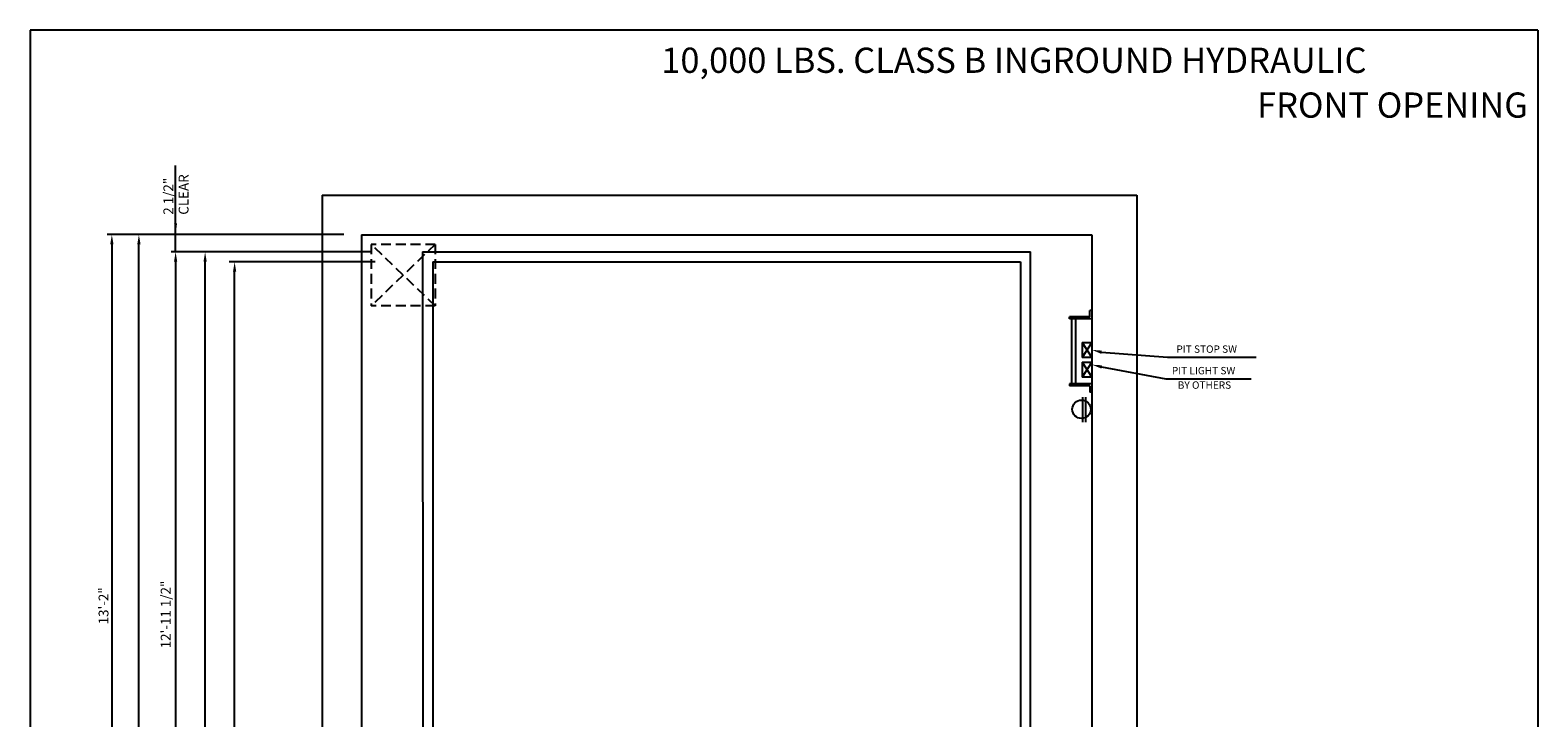
# Model space of a CAD drawing. Extents: x -824 to -116, y -576 to -126.
# Drawn here: x -422 to -116, y -266 to -126 of the extents above; entities that cross this region are included whole.
import ezdxf
from ezdxf.enums import TextEntityAlignment as Align

# ---------------------------------------------------------------- set-up
doc = ezdxf.new("R2010")
doc.units = 0
doc.header["$LTSCALE"] = 16
doc.header["$MEASUREMENT"] = 0
doc.linetypes.add('HIDDEN2', pattern=[0.1875, 0.125, -0.0625])
for name, color, linetype in [('1', 7, 'Continuous'), ('12', 4, 'Continuous'), ('3', 3, 'Continuous'), ('4', 3, 'HIDDEN2'), ('5', 5, 'Continuous')]:
    doc.layers.add(name, color=color, linetype=linetype)
doc.styles.add('BASIC', font='romans.shx')
doc.styles.add('ITALIC', font='SIMPLEX', dxfattribs={"oblique": 10})
doc.styles.get("Standard").update_dxf_attribs({"font": 'romans.shx'})
doc.dimstyles.new('CEMCO', dxfattribs={"dimscale": 16, "dimtxt": 0.09375, "dimasz": 0.125, "dimexe": 0.179688, "dimexo": 0.0625, "dimgap": 0.03125, "dimtad": 1, "dimdec": 4, "dimzin": 3, "dimdsep": 46, "dimlunit": 4, "dimtxsty": 'Standard', "dimcen": -0.09375, "dimse1": 1, "dimse2": 1, "dimclrd": 5, "dimclre": 5, "dimclrt": 3, "dimadec": 0, "dimazin": 0, "dimtfac": 1, "dimtofl": 0, "dimtmove": 0, "dimatfit": 3, "dimfxl": 0, "dimfrac": 2, "dimtolj": 1, "dimtzin": 0, "dimarcsym": 0})

# ---------------------------------------------------------------- blocks, each defined once
blk = doc.blocks.new('*D36')
at = {"layer": '1', "color": 5, "lineweight": -2}
blk.add_line((-380.8, -435.22), (-380.8, -175.22), dxfattribs=at)
at = {"layer": '1', "color": 5}
for points in [[(-381.13, -175.22), (-380.47, -175.22), (-380.8, -173.22)], [(-381.13, -435.22), (-380.47, -435.22), (-380.8, -437.22)]]:
    blk.add_solid(points, dxfattribs=at)
at = {"layer": 'DEFPOINTS', "color": 0}
for p in [(-380.8, -173.22), (-380.8, -173.22), (-380.8, -437.22)]:
    blk.add_point(p, dxfattribs=at)
at = {"layer": '1', "color": 3, "insert": (-382.82, -318.69), "char_height": 2, "attachment_point": 5, "rotation": 90}
blk.add_mtext('\\A1;23\'-5 1/2" INSIDE CAB', dxfattribs=at)
blk = doc.blocks.new('*D37')
at = {"layer": '1', "color": 5, "lineweight": -2}
blk.add_line((-386.8, -438.65), (-386.8, -173.17), dxfattribs=at)
at = {"layer": '1', "color": 5}
for points in [[(-387.13, -173.17), (-386.47, -173.17), (-386.8, -171.17)], [(-387.13, -438.65), (-386.47, -438.65), (-386.8, -440.65)]]:
    blk.add_solid(points, dxfattribs=at)
at = {"layer": 'DEFPOINTS', "color": 0}
for p in [(-386.8, -171.17), (-386.8, -171.17), (-386.8, -440.65)]:
    blk.add_point(p, dxfattribs=at)
at = {"layer": '1', "color": 3, "insert": (-388.49, -318.69), "char_height": 2, "attachment_point": 5, "rotation": 90}
blk.add_mtext('\\A1;24\'-0" PLATFORM', dxfattribs=at)
blk = doc.blocks.new('*D38')
at = {"layer": '1', "color": 5, "lineweight": -2}
blk.add_line((-392.8, -173.17), (-392.8, -316.69), dxfattribs=at)
at = {"layer": '1', "color": 5}
for points in [[(-393.13, -173.17), (-392.47, -173.17), (-392.8, -171.17)], [(-393.13, -316.69), (-392.47, -316.69), (-392.8, -318.69)]]:
    blk.add_solid(points, dxfattribs=at)
at = {"layer": 'DEFPOINTS', "color": 0}
for p in [(-392.8, -171.17), (-392.8, -318.69), (-392.8, -318.69)]:
    blk.add_point(p, dxfattribs=at)
at = {"layer": '1', "color": 3, "insert": (-394.82, -244.93), "char_height": 2, "attachment_point": 5, "rotation": 90}
blk.add_mtext('\\A1;12\'-11 1/2" ', dxfattribs=at)
blk = doc.blocks.new('*D40')
at = {"layer": '1', "color": 5, "lineweight": -2}
blk.add_line((-400.26, -444.15), (-400.26, -169.65), dxfattribs=at)
at = {"layer": '1', "color": 5}
for points in [[(-400.59, -169.65), (-399.92, -169.65), (-400.26, -167.65)], [(-400.59, -444.15), (-399.92, -444.15), (-400.26, -446.15)]]:
    blk.add_solid(points, dxfattribs=at)
at = {"layer": 'DEFPOINTS', "color": 0}
for p in [(-400.26, -167.65), (-399.76, -167.65), (-399.76, -446.15)]:
    blk.add_point(p, dxfattribs=at)
at = {"layer": '1', "color": 3, "insert": (-401.95, -318.69), "char_height": 2, "attachment_point": 5, "rotation": 90}
blk.add_mtext('\\A1;24\'-8" HOISTWAY WALL TO WALL', dxfattribs=at)
blk = doc.blocks.new('*D42')
at = {"layer": '1', "color": 5, "lineweight": -2}
blk.add_line((-405.76, -169.65), (-405.76, -316.69), dxfattribs=at)
at = {"layer": '1', "color": 5}
for points in [[(-406.09, -169.65), (-405.42, -169.65), (-405.76, -167.65)], [(-406.09, -316.69), (-405.42, -316.69), (-405.76, -318.69)]]:
    blk.add_solid(points, dxfattribs=at)
at = {"layer": 'DEFPOINTS', "color": 0}
for p in [(-405.76, -167.65), (-405.76, -318.69), (-405.76, -318.69)]:
    blk.add_point(p, dxfattribs=at)
at = {"layer": '1', "color": 3, "insert": (-407.45, -243.17), "char_height": 2, "attachment_point": 5, "rotation": 90}
blk.add_mtext('\\A1;13\'-2"', dxfattribs=at)

msp = doc.modelspace()

# ---------------------------------------------------------------- linework, layer by layer
at = {"layer": '1'}
for p, q in [((-363.025833, -159.647032), (-363.025833, -454.147032)), ((-363.025833, -159.647032), (-197.400833, -159.647032)), ((-197.400833, -159.647032), (-197.400833, -454.147032)), ((-355.025833, -167.665137), (-355.025833, -446.147032)), ((-355.025833, -167.665137), (-206.525833, -167.665137)), ((-206.525833, -167.665137), (-206.525833, -446.134368)), ((-342.580889, -171.165137), (-342.525858, -440.646881)), ((-342.580889, -171.165137), (-219.013074, -171.165137)), ((-340.525833, -173.220194), (-340.525833, -437.200349)), ((-340.525833, -173.220194), (-221.025833, -173.220194)), ((-221.025833, -173.220194), (-221.025833, -437.200349)), ((-340.525833, -176.593816), (-340.525833, -437.200449)), ((-221.025833, -176.593704), (-221.025833, -437.200337)), ((-206.939894, -184.363769), (-206.939894, -183.121586)), ((-206.525833, -183.121586), (-206.939894, -183.121586)), ((-206.939894, -184.363769), (-211.080503, -184.363769)), ((-211.080503, -184.77783), (-211.080503, -184.363769)), ((-206.525833, -184.77783), (-211.080503, -184.77783)), ((-210.666442, -184.77783), (-210.666442, -198.02778)), ((-209.83832, -184.77783), (-209.83832, -198.02778)), ((-208.525833, -189.621586), (-208.525833, -192.621586)), ((-208.525833, -189.621586), (-206.525833, -189.621586)), ((-206.525833, -192.621586), (-208.525833, -192.621586)), ((-208.525833, -193.621586), (-208.525833, -196.621586)), ((-208.525833, -193.621586), (-206.525833, -193.621586)), ((-206.525833, -198.02778), (-211.080503, -198.02778)), ((-211.080503, -198.02778), (-211.080503, -198.441841)), ((-206.939894, -198.441841), (-211.080503, -198.441841)), ((-206.525833, -196.621586), (-208.525833, -196.621586)), ((-206.939894, -198.441841), (-206.939894, -199.684024)), ((-208.400833, -205.812178), (-208.400833, -200.687178)), ((-208.400833, -205.812178), (-208.400833, -200.687178)), ((-207.775833, -205.812178), (-207.775833, -200.687178)), ((-207.775833, -205.812178), (-207.775833, -200.687178)), ((-206.525833, -199.684024), (-206.939894, -199.684024))]:
    msp.add_line(p, q, dxfattribs=at)
at = {"layer": '1', "color": 7}
for p, q in [((-218.990941, -344.525187), (-219.013074, -171.165137)), ((-218.990362, -344.025188), (-219.01282, -173.153106))]:
    msp.add_line(p, q, dxfattribs=at)
at = {"layer": '1'}
msp.add_circle((-208.650833, -203.187178), 1.875, dxfattribs=at)
msp.add_circle((-208.650833, -203.187178), 1.875, dxfattribs=at)
at = {"layer": '12'}
for p, q in [((-206.525833, -189.621586), (-208.525833, -192.621586)), ((-208.525833, -189.621586), (-206.525833, -192.621586)), ((-208.525833, -193.621586), (-206.525833, -196.621586)), ((-206.525833, -193.621586), (-208.525833, -196.621586))]:
    msp.add_line(p, q, dxfattribs=at)
at = {"layer": '4'}
for p, q in [((-340.025254, -182.147032), (-353.025254, -169.647032)), ((-340.025254, -169.647032), (-353.025254, -182.147032)), ((-340.025254, -169.647032), (-353.025254, -169.647032)), ((-353.025254, -169.647032), (-353.025254, -182.147032)), ((-340.025254, -169.647032), (-340.025254, -182.147032)), ((-340.025254, -182.147032), (-353.025254, -182.147032))]:
    msp.add_line(p, q, dxfattribs=at)
at = {"layer": '5', "color": 7}
for p, q in [((-422.364316, -126.057348), (-422.364316, -521.511528)), ((-115.887189, -126.057348), (-422.364316, -126.057348)), ((-115.887189, -126.057348), (-115.887189, -521.511528))]:
    msp.add_line(p, q, dxfattribs=at)
at = {"layer": '5'}
for p, q in [((-392.800485, -171.165137), (-392.800485, -153.583336)), ((-358.631354, -167.647632), (-406.731942, -167.647632)), ((-352.224988, -173.220194), (-381.888548, -173.220194)), ((-204.584737, -191.573118), (-191.160041, -192.573104)), ((-191.160041, -192.573104), (-173.143575, -192.573104)), ((-204.577639, -194.562862), (-191.531651, -196.965454)), ((-191.531651, -196.965454), (-175.531651, -196.965454)), ((-191.531651, -196.965454), (-174.191044, -196.965454))]:
    msp.add_line(p, q, dxfattribs=at)
at = {"layer": '5', "color": 5, "linetype": 'ByBlock'}
msp.add_line((-352.847184, -171.165137), (-393.718876, -171.165137), dxfattribs=at)
at = {"layer": '5'}
for points in [[(-393.096796, -165.369768), (-392.504174, -165.369768), (-392.800485, -167.647632)], [(-204.504434, -191.249602), (-204.66504, -191.896634), (-206.525833, -191.091302)], [(-204.502262, -194.238163), (-204.653016, -194.887561), (-206.525833, -194.110601)]]:
    msp.add_solid(points, dxfattribs=at)

# ---------------------------------------------------------------- texts
at = {"layer": '1', "color": 7, "style": 'ITALIC', "oblique": 10}
msp.add_text('%%U10,000 LBS. CLASS B INGROUND HYDRAULIC%%U ', height=5.13, dxfattribs=at).set_placement((-294.069785, -134.748134))
msp.add_text('FRONT OPENING ', height=5.13, dxfattribs=at).set_placement((-116.326396, -143.867396), align=Align.RIGHT)
at = {"layer": '3', "style": 'BASIC'}
for s, p in [('CLEAR', (-390.170161, -163.60928)), ('2 1/2"', (-393.274398, -163.60928))]:
    msp.add_text(s, height=2, rotation=90, dxfattribs=at).set_placement(p)
for s, p in [('PIT STOP SW', (-189.356549, -191.691535)), ('PIT LIGHT SW', (-190.289274, -196.070456)), ('BY OTHERS', (-189.0798, -199.007233))]:
    msp.add_text(s, height=1.5, dxfattribs=at).set_placement(p)

# ---------------------------------------------------------------- dimensions: what is measured, and where the dimension line sits
at = {"layer": '1'}
for base, p1, p2, text, picture, middle in [((-400.256643, -167.647632), (-399.756643, -446.147032), (-399.756643, -167.647632), '24\'-8" HOISTWAY WALL TO WALL', '*D40', (-400.256643, -318.693556)), ((-386.801064, -171.165137), (-386.801064, -440.647632), (-386.801064, -171.165137), '24\'-0" PLATFORM', '*D37', (-386.801064, -318.693556)), ((-380.801064, -173.220194), (-380.801064, -437.220949), (-380.801064, -173.220194), '23\'-5 1/2" INSIDE CAB', '*D36', (-380.801064, -318.693556))]:
    dim = msp.add_linear_dim(base=base, p1=p1, p2=p2, angle=90, text=text, dimstyle='CEMCO', override={"dimtxt": 0.125, "dimexe": 0.0625, "dimtdec": 4}, dxfattribs=at)
    dim.commit()
    dim.dimension.update_dxf_attribs({"geometry": picture, "text_midpoint": middle, "dimtype": 160})
for base, p1, p2, text, picture, middle in [((-405.756643, -318.693556), (-405.756643, -167.647632), (-405.756643, -318.693556), '13\'-2"', '*D42', (-407.44712, -243.170594)), ((-392.801164, -318.693556), (-392.801164, -171.165137), (-392.801164, -318.693556), '12\'-11 1/2" ', '*D38', (-394.824973, -244.929347))]:
    dim = msp.add_linear_dim(base=base, p1=p1, p2=p2, angle=90, text=text, dimstyle='CEMCO', override={"dimtxt": 0.125, "dimexe": 0.0625, "dimtdec": 4}, dxfattribs=at)
    dim.commit()
    dim.dimension.update_dxf_attribs({"geometry": picture, "text_midpoint": middle})

doc.saveas('drawing.dxf')
